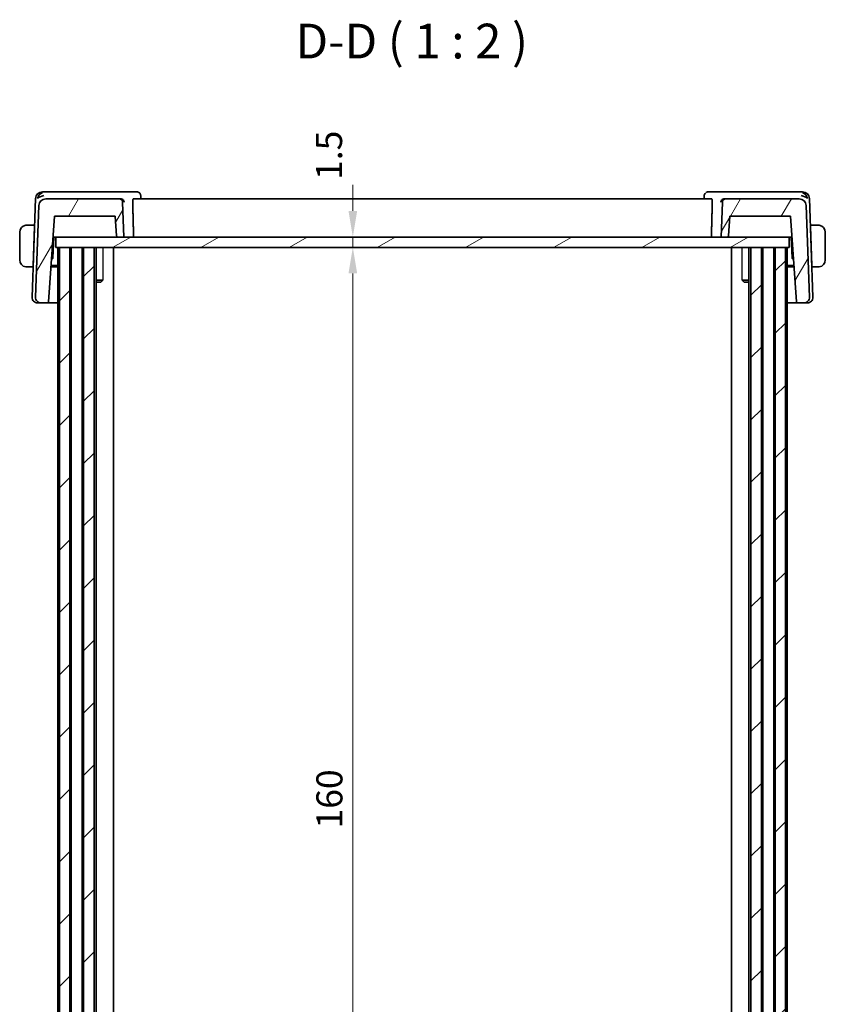
# Model space of a CAD drawing. Units: millimetres. Extents: x 22 to 3385, y 12 to 574.
# Drawn here: x 1076 to 1192, y 154 to 296 of the extents above; entities that cross this region are included whole.
import ezdxf

# ---------------------------------------------------------------- set-up
doc = ezdxf.new("R2010")
doc.units = ezdxf.units.MM
doc.header["$LTSCALE"] = 1.5
doc.layers.get('Defpoints').update_dxf_attribs({"lineweight": 25})
for name, color, linetype, lineweight in [('Dimension (ISO)', 7, 'Continuous', 18), ('Hatch (ISO)', 1, 'Continuous', 18), ('Symbol (ISO)', 7, 'Continuous', 18), ('Visible (ISO)', 7, 'Continuous', 35), ('Visible Narrow (ISO)', 7, 'Continuous', 25)]:
    doc.layers.add(name, color=color, linetype=linetype, lineweight=lineweight)
doc.styles.add('Note Text (TK)', font='MS PGothic.ttf')
doc.dimstyles.new('Default - Method 1b (TK)', dxfattribs={"dimscale": 1.5, "dimtxt": 2.5, "dimasz": 2.5, "dimexe": 1, "dimexo": 1.499999999999999, "dimgap": 1, "dimtad": 1, "dimtoh": 1, "dimrnd": 1e-08, "dimdsep": 46, "dimtxsty": 'Note Text (TK)', "dimcen": 0.09, "dimdle": 5, "dimclrd": 100, "dimclre": 100, "dimclrt": 7, "dimadec": 1, "dimazin": 1, "dimtfac": 1, "dimtmove": 0, "dimatfit": 3, "dimfxl": 1, "dimtolj": 1, "dimlwd": -1, "dimlwe": -1, "dimarcsym": 0})

# ---------------------------------------------------------------- blocks, each defined once
blk = doc.blocks.new('*D44')
at = {"layer": 'Defpoints', "color": 0}
for p in [(1081.400993214303, 264.3730748586469), (1124.171313200301, 264.3730748586469), (1081.400993214303, 262.8730748586469)]:
    blk.add_point(p, dxfattribs=at)
at = {"layer": 'Dimension (ISO)', "color": 100}
for p, q in [((1124.171313200301, 268.1230748586469), (1124.171313200301, 271.8730748586469)), ((1124.171313200301, 262.8730748586469), (1124.171313200301, 264.3730748586469)), ((1124.171313200301, 259.1230748586469), (1124.171313200301, 255.3730748586469))]:
    blk.add_line(p, q, dxfattribs=at)
for points in [[(1123.546313200301, 268.1230748586469), (1124.796313200301, 268.1230748586469), (1124.171313200301, 264.3730748586469)], [(1123.546313200301, 259.1230748586469), (1124.796313200301, 259.1230748586469), (1124.171313200301, 262.8730748586469)]]:
    blk.add_solid(points, dxfattribs=at)
at = {"layer": 'Dimension (ISO)', "color": 7, "insert": (1120.749114787904, 272.5957699563772), "char_height": 3.75, "attachment_point": 4, "rotation": 90, "style": 'Note Text (TK)'}
blk.add_mtext('\\A1;1.5', dxfattribs=at)
blk = doc.blocks.new('*D45')
at = {"layer": 'Defpoints', "color": 0}
for p in [(1081.400993214303, 262.8730748586469), (1081.400993179225, 102.8730748586468), (1124.171313200301, 102.8730748586468)]:
    blk.add_point(p, dxfattribs=at)
at = {"layer": 'Dimension (ISO)', "color": 100}
for p, q in [((1083.650993214303, 262.8730748586469), (1125.671313200301, 262.8730748586469)), ((1124.171313200301, 259.1230748586469), (1124.171313200301, 106.6230748586468)), ((1083.650993179225, 102.8730748586468), (1125.671313200301, 102.8730748586468))]:
    blk.add_line(p, q, dxfattribs=at)
for points in [[(1123.546313200301, 259.1230748586469), (1124.796313200301, 259.1230748586469), (1124.171313200301, 262.8730748586469)], [(1123.546313200301, 106.6230748586468), (1124.796313200301, 106.6230748586468), (1124.171313200301, 102.8730748586468)]]:
    blk.add_solid(points, dxfattribs=at)
at = {"layer": 'Dimension (ISO)', "color": 7, "insert": (1120.796313200301, 179.1656884950105), "char_height": 3.75, "attachment_point": 4, "rotation": 90, "style": 'Note Text (TK)'}
blk.add_mtext('\\A1;160', dxfattribs=at)

msp = doc.modelspace()

# ---------------------------------------------------------------- hatches: boundary and pattern name
at = {"layer": 'Hatch (ISO)'}
h = msp.add_hatch(dxfattribs=at)
h.set_pattern_fill('ANSI31', color=256, scale=50.8, angle=14.99997778074499, style=0)
h.set_pattern_definition([(59.999977780745, (589.25, -4.000000000000003), (-5.499260082768447, 3.175002132608664), [])])
edge = h.paths.add_edge_path()
edge.add_ellipse((1090.52608457733, 269.3730748586469), major_axis=(0.4996954135095334, 0.0174497483512859), ratio=1, start_angle=5e-16, end_angle=87.99999999999689)
edge.add_line((1090.52608457733, 269.8730748586469), (1079.940493514122, 269.8730748586469))
edge.add_ellipse((1079.940493514122, 268.8730748586469), major_axis=(0, 1), ratio=1, start_angle=0, end_angle=88.00000000000001)
edge.add_line((1078.941102687103, 268.9079743553494), (1078.479904786356, 255.7009944560089))
edge.add_ellipse((1079.279417447971, 255.6730748586469), major_axis=(-0.799512661615287, 0.0279195973619931), ratio=1, start_angle=1.018e-13, end_angle=91.9999999999988)
edge.add_line((1079.279417447971, 254.8730748586469), (1080.168375755195, 254.8730748586469))
edge.add_ellipse((1080.168375755195, 255.0730748586468), major_axis=(0, -0.2000000000000023), ratio=1, start_angle=0, end_angle=85.99999999999908)
edge.add_line((1080.367888565247, 255.0591235638981), (1081.228963921716, 267.3730748586469))
edge.add_line((1081.228963921716, 267.3730748586469), (1089.953160868015, 267.3730748586469))
edge.add_line((1089.953160868015, 267.3730748586469), (1090.149931511021, 264.559123563898))
edge.add_ellipse((1090.349444321073, 264.5730748586469), major_axis=(-0.1995128100519672, -0.0139512947488241), ratio=1, start_angle=1.2691e-12, end_angle=86.00000000000036)
edge.add_line((1090.349444321073, 264.3730748586469), (1091.200993196939, 264.3730748586469))
edge.add_line((1091.200993196939, 264.3730748586469), (1091.02577999084, 269.3905246069982))
edge = h.paths.add_edge_path()
edge.add_ellipse((1177.875901816547, 269.3730748586469), major_axis=(0, 0.4999999999999916), ratio=1, start_angle=0, end_angle=87.99999999999595)
edge.add_line((1177.376206403037, 269.3905246069982), (1177.200993196938, 264.3730748586469))
edge.add_line((1177.200993196938, 264.3730748586469), (1178.066609359941, 264.3730748586469))
edge.add_ellipse((1178.066609359941, 264.5730748586469), major_axis=(0, -0.2000000000000013), ratio=1, start_angle=0, end_angle=85.99999999999908)
edge.add_line((1178.266122169993, 264.559123563898), (1178.462892812999, 267.3730748586469))
edge.add_line((1178.462892812998, 267.3730748586469), (1187.173022472161, 267.3730748586469))
edge.add_line((1187.173022472161, 267.3730748586469), (1188.034097828631, 255.059123563898))
edge.add_ellipse((1188.233610638683, 255.0730748586468), major_axis=(-0.1995128100519495, -0.0139512947488092), ratio=1, start_angle=0, end_angle=86.00000000000676)
edge.add_line((1188.233610638683, 254.8730748586469), (1189.122568945906, 254.8730748586469))
edge.add_ellipse((1189.122568945906, 255.6730748586469), major_axis=(8.9e-15, -0.800000000000009), ratio=1, start_angle=0, end_angle=91.9999999999987)
edge.add_line((1189.922081607521, 255.7009944560089), (1189.460883706774, 268.9079743553494))
edge.add_ellipse((1188.461492879755, 268.8730748586469), major_axis=(0.9993908270190845, 0.0348994967024829), ratio=1, start_angle=0, end_angle=88.0000000000015)
edge.add_line((1188.461492879755, 269.8730748586469), (1177.875901816547, 269.8730748586469))
h = msp.add_hatch(dxfattribs=at)
h.set_pattern_fill('ANSI31', color=256, scale=50.8, angle=-14.99997778074499, style=0)
h.set_pattern_definition([(30.000022219255, (589.25, -4.000000000000003), (-3.175002132608662, 5.499260082768447), [])])
h.paths.add_polyline_path([(1187.000993214318, 262.8730748586469), (1187.000993214318, 264.3730748586469), (1178.066609359941, 264.3730748586469), (1177.200993196938, 264.3730748586469), (1091.200993196939, 264.3730748586469), (1090.349444321073, 264.3730748586469), (1081.400993214303, 264.3730748586469), (1081.400993214303, 262.8730748586469), (1081.933044005376, 262.8730748586469), (1083.400993197237, 262.8730748586469), (1085.400993197238, 262.8730748586469), (1086.900993197237, 262.8730748586469), (1181.500993197199, 262.8730748586469), (1183.000993197198, 262.8730748586469), (1185.000993197199, 262.8730748586469), (1186.468942389056, 262.8730748586469)])
h = msp.add_hatch(dxfattribs=at)
h.set_pattern_fill('ANSI31', color=256, scale=50.8, style=0)
h.set_pattern_definition([(45, (589.25, -4.000000000000003), (-4.490128060534576, 4.490128060534576), [])])
h.paths.add_polyline_path([(1186.468942389056, 262.8730748586469), (1185.000993197199, 262.8730748586469), (1185.000993197199, 102.8730748586468), (1186.468942389056, 102.8730748586468)])
h.paths.add_polyline_path([(1085.400993197238, 262.8730748586469), (1085.400993197238, 102.8730748586468), (1086.900993197237, 102.8730748586468), (1086.900993197237, 262.8730748586469)])
h.paths.add_polyline_path([(1183.000993197198, 102.8730748586468), (1183.000993197198, 262.8730748586469), (1181.500993197199, 262.8730748586469), (1181.500993197199, 102.8730748586468)])
h.paths.add_polyline_path([(1081.933044005376, 262.8730748586469), (1081.933044005376, 102.8730748586468), (1083.400993197237, 102.8730748586468), (1083.400993197237, 262.8730748586469)])

# ---------------------------------------------------------------- linework, layer by layer
at = {"layer": 'Visible (ISO)'}
for p, q in [((1078.476023456596, 269.9079743553494), (1077.979904786357, 255.7009944560089)), ((1079.896465206562, 270.8730748586469), (1079.475414283615, 270.8730748586469)), ((1090.734750272648, 270.8730748586469), (1079.896465206562, 270.8730748586469)), ((1090.52608457733, 269.8730748586469), (1079.940493514122, 269.8730748586469)), ((1090.722037089217, 269.8730748586469), (1090.52608457733, 269.8730748586469)), ((1093.072663552373, 270.8730748586469), (1090.734750272648, 270.8730748586469)), ((1175.827524920487, 269.8730748586469), (1092.574461473397, 269.8730748586469)), ((1093.629234269535, 270.3312668188594), (1093.64844141252, 269.8730748747264)), ((1174.753544929102, 269.8730748752012), (1174.77276102513, 270.3314791648418)), ((1177.667236121232, 270.8730748586469), (1175.329322841514, 270.8730748586469)), ((1188.505521187318, 270.8730748586469), (1177.667236121232, 270.8730748586469)), ((1177.875901816547, 269.8730748586469), (1177.679949304663, 269.8730748586469)), ((1188.461492879755, 269.8730748586469), (1177.875901816547, 269.8730748586469)), ((1188.926572110265, 270.8730748586469), (1188.505521187318, 270.8730748586469)), ((1190.422081607523, 255.7009944560089), (1189.925962937284, 269.9079743553494)), ((1078.941102687103, 268.9079743553494), (1078.479904786356, 255.7009944560089)), ((1091.200993196939, 264.3730748586469), (1091.02577999084, 269.3905246069982)), ((1177.376206403037, 269.3905246069982), (1177.200993196938, 264.3730748586469)), ((1189.922081607521, 255.7009944560089), (1189.460883706774, 268.9079743553494)), ((1080.367888565247, 255.0591235638981), (1081.228963921716, 267.3730748586469)), ((1081.228963921716, 267.3730748586469), (1089.953160868015, 267.3730748586469)), ((1089.953160868015, 267.3730748586469), (1090.149931511021, 264.5591235638981)), ((1178.266122169993, 264.5591235638981), (1178.462892812999, 267.3730748586469)), ((1178.462892812999, 267.3730748586469), (1187.173022472161, 267.3730748586469)), ((1187.173022472161, 267.3730748586469), (1188.034097828631, 255.0591235638981)), ((1078.325993196941, 266.0730748586469), (1077.455373840891, 266.0730748586469)), ((1078.319009043042, 265.8730748586469), (1078.123452733888, 260.2730748586469)), ((1078.325993196941, 266.0730748586469), (1078.319009043042, 265.8730748586469)), ((1078.33512166135, 265.8730748586469), (1078.319009043042, 265.8730748586469)), ((1078.342105815249, 266.0730748586469), (1078.325993196942, 266.0730748586469)), ((1190.075993196941, 266.0730748586469), (1190.059880578634, 266.0730748586469)), ((1190.082977350839, 265.8730748586469), (1190.066864732532, 265.8730748586469)), ((1190.082977350839, 265.8730748586469), (1190.075993196941, 266.0730748586469)), ((1190.94661255299, 266.0730748586469), (1190.07599319694, 266.0730748586469)), ((1190.082977350839, 265.8730748586469), (1190.278533659993, 260.2730748586469)), ((1076.200993196941, 265.0730748586469), (1076.200993196941, 261.0730748586469)), ((1080.992045524165, 261.3532217064609), (1081.097501114921, 264.3730747134493)), ((1081.019183485887, 264.3730748586469), (1081.231706088763, 264.3730748586469)), ((1081.231706088763, 264.3730748586469), (1081.400993214305, 264.3730748586469)), ((1187.000993214318, 264.3730748586469), (1081.400993214303, 264.3730748586469)), ((1081.400993214303, 264.3730748586469), (1081.400993214303, 262.8730748586469)), ((1090.349444321073, 264.3730748586469), (1091.200993196939, 264.3730748586469)), ((1177.200993196938, 264.3730748586469), (1178.066609359941, 264.3730748586469)), ((1187.000993214319, 264.3730748586469), (1187.170280305117, 264.3730748586469)), ((1187.000993214318, 262.8730748586469), (1187.000993214318, 264.3730748586469)), ((1187.170280305117, 264.3730748586469), (1187.382802907993, 264.3730748586469)), ((1187.30448527896, 264.3730747134493), (1187.409940869716, 261.3532217064609)), ((1192.200993196941, 261.0730748586469), (1192.200993196941, 265.0730748586469)), ((1081.400993214303, 262.8730748586469), (1187.000993214318, 262.8730748586469)), ((1081.7009931973, 262.8730748586469), (1081.7009931973, 102.8730748586468)), ((1081.933044005376, 262.8730748586469), (1081.933044005376, 102.8730748586468)), ((1083.400993197237, 262.8730748586469), (1081.933044005376, 262.8730748586469)), ((1083.400993197237, 102.8730748586468), (1083.400993197237, 262.8730748586469)), ((1083.59814179132, 262.8730748586469), (1083.59814179132, 102.8730748586468)), ((1085.198141791321, 262.8730748586469), (1085.198141791321, 102.8730748586468)), ((1085.400993197238, 262.8730748586469), (1085.400993197238, 102.8730748586468)), ((1086.900993197237, 262.8730748586469), (1085.400993197238, 262.8730748586469)), ((1086.900993197237, 102.8730748586468), (1086.900993197237, 262.8730748586469)), ((1087.203090257736, 262.8730748586469), (1087.203090257736, 102.8730748586468)), ((1089.700993196904, 262.8730748586469), (1089.700993196904, 102.8730748586468)), ((1178.700993196815, 262.8730748586469), (1178.700993196815, 102.8730748586468)), ((1181.198896135924, 262.8730748586469), (1181.198896135924, 102.8730748586468)), ((1183.000993197198, 262.8730748586469), (1181.500993197199, 262.8730748586469)), ((1181.500993197199, 262.8730748586469), (1181.500993197199, 102.8730748586468)), ((1183.000993197198, 102.8730748586468), (1183.000993197198, 262.8730748586469)), ((1183.203844602262, 262.8730748586469), (1183.203844602262, 102.8730748586468)), ((1184.803844602263, 262.8730748586469), (1184.803844602263, 102.8730748586468)), ((1186.468942389056, 262.8730748586469), (1185.000993197199, 262.8730748586469)), ((1185.000993197199, 262.8730748586469), (1185.000993197199, 102.8730748586468)), ((1186.468942389056, 102.8730748586468), (1186.468942389056, 262.8730748586469)), ((1186.700993197136, 262.8730748586469), (1186.700993197136, 102.8730748586468)), ((1080.7888359619, 261.078951795045), (1080.931099032853, 261.2163336457337)), ((1187.470887361028, 261.2163336457337), (1187.613150431981, 261.0789517950449)), ((1077.455373840891, 260.0730748586469), (1078.11646857999, 260.0730748586469)), ((1078.123452733888, 260.2730748586469), (1078.11646857999, 260.0730748586469)), ((1078.132581198299, 260.0730748586469), (1078.116468579991, 260.0730748586469)), ((1078.123452733889, 260.2730748586469), (1078.139565352196, 260.2730748586469)), ((1081.700993196862, 260.0730748586469), (1080.718498194531, 260.0730748586469)), ((1080.732483556921, 260.2730748586469), (1081.700993196863, 260.2730748586469)), ((1186.70099319714, 260.2730748586469), (1187.669502836964, 260.2730748586469)), ((1187.683488199352, 260.0730748586469), (1186.700993197139, 260.0730748586469)), ((1190.262421041685, 260.2730748586469), (1190.278533659993, 260.2730748586469)), ((1190.285517813892, 260.0730748586469), (1190.269405195585, 260.0730748586469)), ((1190.285517813891, 260.0730748586469), (1190.278533659993, 260.2730748586469)), ((1190.285517813891, 260.0730748586469), (1190.94661255299, 260.0730748586469)), ((1087.203090257736, 258.1797998586469), (1088.174005021997, 258.1797998586469)), ((1180.227981371981, 258.1797998586469), (1181.198896135924, 258.1797998586469)), ((1087.894268196941, 257.8730748586469), (1087.203090257736, 257.8730748586469)), ((1087.894268196941, 257.8730748586469), (1088.027469837459, 258.0062764991644)), ((1180.507718196942, 257.8730748586469), (1180.374516556445, 258.0062764991433)), ((1181.198896135924, 257.8730748586469), (1180.507718196942, 257.8730748586469)), ((1078.800519147352, 254.8730748586469), (1078.779417447973, 254.8730748586469)), ((1078.800519147352, 254.8730748586469), (1079.169648346175, 254.8730748586469)), ((1079.279417447972, 254.8730748586469), (1079.169648346175, 254.8730748586469)), ((1079.279417447971, 254.8730748586469), (1080.168375755195, 254.8730748586469)), ((1080.168375755198, 254.8730748586469), (1081.700993196863, 254.8730748586469)), ((1186.70099319714, 254.8730748586469), (1188.233610638686, 254.8730748586469)), ((1188.233610638683, 254.8730748586469), (1189.122568945906, 254.8730748586469)), ((1189.232338047705, 254.8730748586469), (1189.12256894591, 254.8730748586469)), ((1189.232338047705, 254.8730748586469), (1189.601467246528, 254.8730748586469)), ((1189.622568945908, 254.8730748586469), (1189.601467246528, 254.8730748586469))]:
    msp.add_line(p, q, dxfattribs=at)
for centre, radius, start, end in [((1079.475414283615, 269.8730748586469), 1.000000000000003, 90, 177.9999999999978), ((1079.940493514122, 268.8730748586469), 1, 90, 178.0000000000001), ((1090.52608457733, 269.3730748586469), 0.4999999999999867, 2.0000000000022, 90), ((1177.875901816547, 269.3730748586469), 0.4999999999999916, 90, 177.9999999999938), ((1188.461492879755, 268.8730748586469), 0.999999999999988, 1.99999999999986, 90), ((1188.926572110265, 269.8730748586469), 0.999999999999988, 1.99999999999986, 90), ((1077.200993196941, 265.0730748586469), 1, 97.63538200259087, 180), ((1191.200993196941, 265.0730748586469), 1.000000000000239, 0, 82.3646179974026), ((1090.349444321073, 264.5730748586469), 0.2000000000000023, 184.0000000000005, 270), ((1178.066609359941, 264.5730748586469), 0.2000000000000013, 270, 355.9999999999994), ((1077.200993196941, 261.0730748586469), 1, 180, 262.3646179974027), ((1080.792167358761, 261.3602016058014), 0.2000000000000069, 314.0000000000018, 357.9999999999997), ((1187.60981903512, 261.3602016058014), 0.1999999999999936, 182, 225.9999999999981), ((1191.200993196941, 261.0730748586469), 1.000000000000239, 277.6353820025974, 0), ((1078.779417447973, 255.6730748586469), 0.8000000000000067, 178.0000000000025, 270), ((1079.279417447971, 255.6730748586469), 0.8000000000000101, 177.9999999999999, 270), ((1189.122568945906, 255.6730748586469), 0.800000000000009, 270, 1.999999999997419), ((1189.622568945908, 255.6730748586469), 0.8000000000000017, 270, 1.999999999999962), ((1080.168375755195, 255.0730748586468), 0.2000000000000023, 270, 355.9999999999994), ((1188.233610638683, 255.0730748586468), 0.1999999999999835, 183.9999999999918, 270)]:
    msp.add_arc(centre, radius, start, end, dxfattribs=at)
for centre, major_axis, ratio, start_param, end_param in [((1079.655043012861, 269.8730748586469), (-0.6364235171509482, -0.8689863429295638), 0.7775263740099203, 4.08873274518468, 5.195128571328926), ((1079.655043012861, 269.8730748586469), (0.9981799794561542, 0.2533908368690621), 0.44532323415896, 1.448835713390653, 2.555231539534984), ((1090.720606926077, 269.3748462962936), (-0.4871932349376875, -0.1175871635616883), 0.9937614572821813, 4.41593216579236, 4.474130706843032), ((1177.681379469795, 269.3748462386756), (-0.487192985793232, 0.1175883281466954), 0.9937615066203807, 4.950649631243141, 5.008848168926864), ((1188.74694338102, 269.8730748586469), (0.9981799794561232, -0.2533908368694023), 0.4453232341588002, 0.5863611140559116, 1.692756940200036), ((1188.74694338102, 269.8730748586469), (-0.6364235171508889, 0.8689863429296796), 0.7775263740096169, 4.229649389440666, 5.336045215585023)]:
    msp.add_ellipse(centre, major_axis=major_axis, ratio=ratio, start_param=start_param, end_param=end_param, dxfattribs=at)
for points, knots in [([(1090.751176200374, 269.8722313298558), (1090.7875691636, 269.8701223360061), (1090.82335741758, 269.8640993948613), (1090.892840396693, 269.845147572943), (1090.926068372841, 269.8322415931482), (1091.006302895313, 269.7922832466915), (1091.063276416954, 269.7546039535767), (1091.158335116889, 269.6538219854412), (1091.191355174334, 269.6045582927681), (1091.240263692188, 269.5021096673392), (1091.25635574805, 269.447778514937), (1091.263607411568, 269.3922232205629), (1091.263716092626, 269.3913740064899), (1091.263822628798, 269.3905246069981)], [0, 0, 0, 0, 0.0109362285353336, 0.0109362285353336, 0.0220299471344663, 0.0220299471344663, 0.03964173773887, 0.03964173773887, 0.0535875022348195, 0.0535875022348195, 0.0677945558192919, 0.0677945558192919, 0.0680150437165779, 0.0680150437165779, 0.0680150437165779, 0.0680150437165779]), ([(1092.468085530031, 269.3905246069982), (1092.466462503852, 269.4496108883003), (1092.46743394363, 269.511602727842), (1092.475425407745, 269.6301079986191), (1092.48292608874, 269.6858538962722), (1092.501778011119, 269.7740891920355), (1092.51445046157, 269.8120978962299), (1092.543119669032, 269.8612709469571), (1092.559036350497, 269.8730748586469), (1092.574461473397, 269.8730748586469)], [-0.3048867519410158, -0.3048867519410158, -0.3048867519410158, -0.3048867519410158, -0.287296119095231, -0.287296119095231, -0.268376605340702, -0.268376605340702, -0.2491215352861904, -0.2491215352861904, -0.2303075259187403, -0.2303075259187403, -0.2303075259187403, -0.2303075259187403]), ([(1093.072663552373, 270.8730748586469), (1093.132670279006, 270.8730748586469), (1093.193667079712, 270.8626347050115), (1093.286763194126, 270.8308845296406), (1093.321702692814, 270.8148676864336), (1093.354341590812, 270.7959204336579)], [0, 0, 0, 0, 0.0188529830537936, 0.0188529830537936, 0.0307980463833449, 0.0307980463833449, 0.0307980463833449, 0.0307980463833449]), ([(1093.354341571277, 270.7959204000078), (1093.409063838415, 270.7641576161597), (1093.459184560845, 270.7225102079124), (1093.539059956195, 270.627125770077), (1093.570763079873, 270.5723380914414), (1093.614888996659, 270.4556601898046), (1093.626984728023, 270.3919057042356), (1093.629186901821, 270.3313049458554)], [1.30780014671e-05, 1.30780014671e-05, 1.30780014671e-05, 1.30780014671e-05, 0.0196209673141943, 0.0196209673141943, 0.0385983628221779, 0.0385983628221779, 0.0582923757806692, 0.0582923757806692, 0.0582923757806692, 0.0582923757806692]), ([(1174.771933841889, 270.3312532725545), (1174.774220197828, 270.386011427442), (1174.785234061106, 270.4426579408677), (1174.82515666295, 270.5515898137212), (1174.854952620991, 270.6049633917864), (1174.904131038738, 270.6679082809795), (1174.917362521297, 270.68312441437), (1174.931338135526, 270.6976673016071)], [0, 0, 0, 0, 0.0178239624648452, 0.0178239624648452, 0.0361831724290586, 0.0361831724290586, 0.042332528058931, 0.042332528058931, 0.042332528058931, 0.042332528058931]), ([(1175.047644802557, 270.795920433357), (1175.103167692711, 270.8281521048162), (1175.165777061666, 270.8518450975118), (1175.262474214844, 270.8699116207947), (1175.296000947382, 270.8730748586469), (1175.329322841514, 270.8730748586469)], [0, 0, 0, 0, 0.0203200622655247, 0.0203200622655247, 0.030789173657345, 0.030789173657345, 0.030789173657345, 0.030789173657345]), ([(1175.827524920487, 269.8730748586469), (1175.842950043387, 269.8730748586469), (1175.858866724852, 269.8612709469571), (1175.887535932314, 269.8120978962299), (1175.900208382765, 269.7740891920355), (1175.919060305145, 269.6858538962722), (1175.926560986139, 269.6301079986191), (1175.934552450254, 269.511602727842), (1175.935523890032, 269.4496108883001), (1175.933900863853, 269.390524606998)], [-0.0759081069310181, -0.0759081069310181, -0.0759081069310181, -0.0759081069310181, -0.0570940975635694, -0.0570940975635694, -0.0378390275090575, -0.0378390275090575, -0.0189195137545288, -0.0189195137545288, -0.0013288809087239, -0.0013288809087239, -0.0013288809087239, -0.0013288809087239]), ([(1177.138163765083, 269.3905246069981), (1177.138270301266, 269.3913740065823), (1177.1383789823, 269.3922232204751), (1177.145615720637, 269.4476641722825), (1177.161655343711, 269.5018816283619), (1177.210390204725, 269.6041382463644), (1177.243287034569, 269.6533157837038), (1177.338265638639, 269.7542835683241), (1177.395283904024, 269.7920103113544), (1177.475395704716, 269.8320276037829), (1177.508712892034, 269.8450051429), (1177.578400228678, 269.8640607300199), (1177.614300422437, 269.8701155669222), (1177.650810193506, 269.8722313298557)], [-0.0003501828985724, -0.0003501828985724, -0.0003501828985724, -0.0003501828985724, 0, 0, 0.0225167378702865, 0.0225167378702865, 0.0446207546158155, 0.0446207546158155, 0.072687843395419, 0.072687843395419, 0.0904786723498562, 0.0904786723498562, 0.1080163030036626, 0.1080163030036626, 0.1080163030036626, 0.1080163030036626]), ([(1077.200993155321, 266.0730895616743), (1077.199676674858, 266.0730861868198), (1077.197497810077, 266.0730800356873), (1077.19464352458, 266.0730592682757), (1077.188530593891, 266.0730147913835), (1077.1793810758, 266.0728983305229), (1077.168706958, 266.0725537680312), (1077.160771737056, 266.0722976176353), (1077.151953976811, 266.0719118065611), (1077.14300409475, 266.071392043757), (1077.134516217046, 266.0708991117734), (1077.125916000497, 266.0702863730375), (1077.117711299031, 266.0696008797893), (1077.108728992126, 266.0688504185125), (1077.100214376497, 266.0680123074946), (1077.092778675671, 266.0672023990331), (1077.080571064994, 266.0658727264959), (1077.071393041491, 266.0646466783215), (1077.068124724188, 266.0642085372938)], [1.441559529e-07, 1.441559529e-07, 1.441559529e-07, 1.441559529e-07, 0.0942446228125184, 0.0942446228125184, 0.0942446228125184, 0.2960849665919785, 0.2960849665919785, 0.2960849665919785, 0.4461346244108176, 0.4461346244108176, 0.4461346244108176, 0.5884385270084141, 0.5884385270084141, 0.5884385270084141, 0.7442293662485361, 0.7442293662485361, 0.7442293662485361, 1, 1, 1, 1]), ([(1077.249058314671, 266.0730747136117), (1077.23870228006, 266.0730751584475), (1077.229313663501, 266.0730639195825), (1077.221486033417, 266.0730742261291), (1077.212299053102, 266.0730863225158), (1077.205246244953, 266.0731004665844), (1077.200993161362, 266.0730895616897)], [0.741726882035639, 0.741726882035639, 0.741726882035639, 0.741726882035639, 0.8605463190032308, 0.8605463190032308, 0.8605463190032308, 1, 1, 1, 1]), ([(1077.455373840891, 266.0730748586469), (1077.448473523593, 266.0730748586469), (1077.435574535025, 266.0730748605808), (1077.419215049691, 266.0730748585773), (1077.408600442188, 266.0730748572774), (1077.39653658879, 266.0730748522091), (1077.383654446575, 266.0730748589895), (1077.372437564469, 266.0730748648933), (1077.360593644875, 266.0730748826946), (1077.348650278206, 266.0730748595556), (1077.337260082343, 266.0730748374883), (1077.325783671121, 266.0730747756621), (1077.314589094446, 266.0730748423294), (1077.303219344693, 266.07307491004), (1077.292137276785, 266.0730750985769), (1077.281548759925, 266.0730749387869), (1077.270002159732, 266.0730747645386), (1077.259043211477, 266.0730742847196), (1077.249058345805, 266.0730747136104)], [0, 0, 0, 0, 0.1903545302811831, 0.1903545302811831, 0.1903545302811831, 0.3138632216653429, 0.3138632216653429, 0.3138632216653429, 0.4214060827147957, 0.4214060827147957, 0.4214060827147957, 0.5239679720858714, 0.5239679720858714, 0.5239679720858714, 0.6281347530385952, 0.6281347530385952, 0.6281347530385952, 0.741726882035639, 0.741726882035639, 0.741726882035639, 0.741726882035639]), ([(1191.152928048077, 266.0730747136103), (1191.141072765872, 266.0730742043767), (1191.127854702789, 266.0730747186406), (1191.113886887449, 266.0730749241811), (1191.101070008087, 266.0730751127853), (1191.087618301516, 266.0730749318125), (1191.073914683606, 266.0730748618429), (1191.0600608395, 266.0730747911062), (1191.045951440505, 266.0730748406556), (1191.032416242065, 266.0730748575785), (1191.017199894026, 266.0730748766032), (1191.002705925234, 266.0730748622393), (1190.989922010936, 266.073074858557), (1190.970169095904, 266.0730748528675), (1190.95449073068, 266.0730748586469), (1190.94661255299, 266.0730748586469)], [0.258273117964383, 0.258273117964383, 0.258273117964383, 0.258273117964383, 0.3931439105380173, 0.3931439105380173, 0.3931439105380173, 0.5169014657271026, 0.5169014657271026, 0.5169014657271026, 0.6420157156852992, 0.6420157156852992, 0.6420157156852992, 0.7826698760585794, 0.7826698760585794, 0.7826698760585794, 1, 1, 1, 1]), ([(1191.200993084574, 266.0730507335271), (1191.198617472232, 266.073059588645), (1191.195383412738, 266.073067590902), (1191.191385917945, 266.0730726160109), (1191.182129195827, 266.073084252308), (1191.168649366571, 266.0730753889083), (1191.152928079211, 266.0730747136116)], [1.572502761e-07, 1.572502761e-07, 1.572502761e-07, 1.572502761e-07, 0.0778957298482749, 0.0778957298482749, 0.0778957298482749, 0.258273117964383, 0.258273117964383, 0.258273117964383, 0.258273117964383]), ([(1191.333861669694, 266.0642085372938), (1191.329752384362, 266.0647594160279), (1191.316315649552, 266.0665504801549), (1191.299272799771, 266.0682336788963), (1191.288465190427, 266.0693010681346), (1191.276280725802, 266.0703065213442), (1191.264095453014, 266.0710818859673), (1191.251436921283, 266.0718873646675), (1191.238782909287, 266.0724375541457), (1191.228125459578, 266.0727068661253), (1191.214913044358, 266.0730407416579), (1191.204659693774, 266.0730370661807), (1191.200993098961, 266.0730507334735)], [0, 0, 0, 0, 0.3215827645315401, 0.3215827645315401, 0.3215827645315401, 0.525512326517346, 0.525512326517346, 0.525512326517346, 0.7373622273259075, 0.7373622273259075, 0.7373622273259075, 1, 1, 1, 1]), ([(1077.068124724188, 260.0819411799999), (1077.07223400952, 260.0813903012658), (1077.085670744329, 260.0795992371388), (1077.102713594111, 260.0779160383974), (1077.113521203455, 260.0768486491592), (1077.12570566808, 260.0758431959496), (1077.137890940867, 260.0750678313264), (1077.150549472598, 260.0742623526263), (1077.163203484593, 260.073712163148), (1077.173860934302, 260.0734428511685), (1077.187073349523, 260.0731089756359), (1077.197326700108, 260.0731126511131), (1077.20099329492, 260.0730989838203)], [0, 0, 0, 0, 0.3215827645322778, 0.3215827645322778, 0.3215827645322778, 0.5255123265216819, 0.5255123265216819, 0.5255123265216819, 0.7373622273357925, 0.7373622273357925, 0.7373622273357925, 1, 1, 1, 1]), ([(1077.200993309308, 260.0730989837667), (1077.203368921649, 260.0730901286488), (1077.206602981145, 260.0730821263919), (1077.210600475938, 260.0730771012829), (1077.219857198057, 260.0730654649857), (1077.233337027311, 260.0730743283854), (1077.249058314671, 260.0730750036822)], [1.572502411e-07, 1.572502411e-07, 1.572502411e-07, 1.572502411e-07, 0.077895729856826, 0.077895729856826, 0.077895729856826, 0.258273117964243, 0.258273117964243, 0.258273117964243, 0.258273117964243]), ([(1077.249058345805, 260.0730750036835), (1077.26091362801, 260.0730755129171), (1077.274131691092, 260.0730749986531), (1077.288099506432, 260.0730747931126), (1077.300916385794, 260.0730746045085), (1077.314368092365, 260.0730747854812), (1077.328071710275, 260.0730748554509), (1077.341925554382, 260.0730749261875), (1077.356034953377, 260.0730748766381), (1077.369570151816, 260.0730748597152), (1077.384786499856, 260.0730748406905), (1077.399280468647, 260.0730748550544), (1077.412064382945, 260.0730748587367), (1077.431817297978, 260.0730748644263), (1077.447495663201, 260.0730748586469), (1077.455373840891, 260.0730748586469)], [0.258273117964243, 0.258273117964243, 0.258273117964243, 0.258273117964243, 0.3931439105376637, 0.3931439105376637, 0.3931439105376637, 0.5169014657267044, 0.5169014657267044, 0.5169014657267044, 0.6420157156849838, 0.6420157156849838, 0.6420157156849838, 0.7826698760584307, 0.7826698760584307, 0.7826698760584307, 1, 1, 1, 1]), ([(1190.94661255299, 260.0730748586469), (1190.953512870288, 260.0730748586469), (1190.966411858856, 260.0730748567129), (1190.98277134419, 260.0730748587164), (1190.993385951693, 260.0730748600163), (1191.005449805091, 260.0730748650846), (1191.018331947306, 260.0730748583043), (1191.029548829412, 260.0730748524004), (1191.041392749006, 260.0730748345992), (1191.053336115675, 260.0730748577382), (1191.064726311538, 260.0730748798054), (1191.07620272276, 260.0730749416316), (1191.087397299435, 260.0730748749643), (1191.098767049188, 260.0730748072537), (1191.109849117097, 260.0730746187169), (1191.120437633957, 260.0730747785069), (1191.131984234149, 260.0730749527552), (1191.142943182404, 260.0730754325743), (1191.152928048077, 260.0730750036834)], [0, 0, 0, 0, 0.1903545302812321, 0.1903545302812321, 0.1903545302812321, 0.3138632216653614, 0.3138632216653614, 0.3138632216653614, 0.4214060827147852, 0.4214060827147852, 0.4214060827147852, 0.5239679720858379, 0.5239679720858379, 0.5239679720858379, 0.6281347530385496, 0.6281347530385496, 0.6281347530385496, 0.741726882035621, 0.741726882035621, 0.741726882035621, 0.741726882035621]), ([(1191.152928079211, 260.0730750036821), (1191.163284113821, 260.0730745588462), (1191.172672730381, 260.0730857977114), (1191.180500360464, 260.0730754911647), (1191.18968734078, 260.073063394778), (1191.196740148928, 260.0730492507094), (1191.20099323252, 260.0730601556041)], [0.741726882035621, 0.741726882035621, 0.741726882035621, 0.741726882035621, 0.8605463190032256, 0.8605463190032256, 0.8605463190032256, 1, 1, 1, 1]), ([(1191.200993238561, 260.0730601556196), (1191.202309719023, 260.073063530474), (1191.204488583805, 260.0730696816065), (1191.207342869301, 260.0730904490181), (1191.213455799991, 260.0731349259103), (1191.222605318081, 260.0732513867709), (1191.233279435881, 260.0735959492626), (1191.241214656825, 260.0738520996585), (1191.25003241707, 260.0742379107326), (1191.258982299132, 260.0747576735368), (1191.267470176836, 260.0752506055203), (1191.276070393386, 260.0758633442564), (1191.28427509485, 260.0765488375044), (1191.293257401754, 260.077299298781), (1191.30177201738, 260.0781374097985), (1191.30920771821, 260.0789473182607), (1191.32141532889, 260.0802769907983), (1191.330593352392, 260.0815030389723), (1191.333861669694, 260.0819411799999)], [1.441559639e-07, 1.441559639e-07, 1.441559639e-07, 1.441559639e-07, 0.0942446228203217, 0.0942446228203217, 0.0942446228203217, 0.2960849666252194, 0.2960849666252194, 0.2960849666252194, 0.4461346244629322, 0.4461346244629322, 0.4461346244629322, 0.5884385270767984, 0.5884385270767984, 0.5884385270767984, 0.7442293663299195, 0.7442293663299195, 0.7442293663299195, 1, 1, 1, 1])]:
    msp.add_open_spline(points, degree=3, knots=knots, dxfattribs=at)
for points, degree in [([(1093.629186901821, 270.3313049458553), (1093.629189069986, 270.33124528099), (1093.629191144019, 270.3311855783006), (1093.629193123987, 270.3311258378341)], 3), ([(1092.468085530031, 269.3905246069982), (1092.537092632644, 266.8783204721892), (1092.606099735257, 264.3730748586471)], 2), ([(1175.795886658627, 264.3730748586481), (1175.864893761239, 266.8783204721896), (1175.933900863852, 269.3905246069979)], 2)]:
    msp.add_open_spline(points, degree=degree, dxfattribs=at)
at = {"layer": 'Visible Narrow (ISO)'}
for p, q in [((1088.174005021997, 262.8730748586469), (1088.174005021997, 258.1797998586469)), ((1180.227981371981, 258.1797998586469), (1180.227981371981, 262.8730748586469))]:
    msp.add_line(p, q, dxfattribs=at)
for points, knots in [([(1088.027564610633, 258.0064492364553), (1088.034182510588, 258.0130577414032), (1088.042607098215, 258.0223382893665), (1088.074093783002, 258.0588256599982), (1088.102720855099, 258.0938615061949), (1088.145278272712, 258.1453272326645), (1088.159241942244, 258.162157289851), (1088.174005021997, 258.1797998586469)], [0.1043260180441201, 0.1043260180441201, 0.1043260180441201, 0.1043260180441201, 0.1129766027527368, 0.1129766027527368, 0.1315553067117983, 0.1315553067117983, 0.1397772748431788, 0.1397772748431788, 0.1397772748431788, 0.1397772748431788]), ([(1180.227981371981, 258.1797998586469), (1180.242744451695, 258.1621572898886), (1180.256708121191, 258.145327232737), (1180.299265538756, 258.0938615062976), (1180.327892610834, 258.0588256601006), (1180.35937929565, 258.0223382893967), (1180.367803883308, 258.0130577413902), (1180.374421783271, 258.0064492364344)], [0.0490185227609075, 0.0490185227609075, 0.0490185227609075, 0.0490185227609075, 0.057240490876275, 0.057240490876275, 0.0758191948356378, 0.0758191948356378, 0.0844697795979563, 0.0844697795979563, 0.0844697795979563, 0.0844697795979563])]:
    msp.add_open_spline(points, degree=3, knots=knots, dxfattribs=at)

# ---------------------------------------------------------------- texts
at = {"layer": 'Symbol (ISO)', "color": 7, "insert": (1115.922575317871, 288.5373324452802), "char_height": 5, "attachment_point": 7, "style": 'Note Text (TK)'}
msp.add_mtext('D-D ( 1 : 2 )', dxfattribs=at)

# ---------------------------------------------------------------- dimensions: what is measured, and where the dimension line sits
at = {"layer": 'Dimension (ISO)', "color": 100}
for base, p2, override, picture, middle in [((1124.171313200301, 264.3730748586469), (1081.400993214303, 264.3730748586469), {"dimtoh": 0, "dimse1": 1, "dimse2": 1, "dimtmove": 2, "dimatfit": 1}, '*D44', (1120.749114787904, 275.4508835927409)), ((1124.171313200301, 102.8730748586468), (1081.400993179225, 102.8730748586468), {"dimtoh": 0, "dimdec": 2, "dimtp": 0, "dimtm": 0, "dimtdec": 2, "dimtofl": 0, "dimatfit": 1}, '*D45', (1124.171313200301, 182.8730748586469))]:
    dim = msp.add_linear_dim(base=base, p1=(1081.400993214303, 262.8730748586469), p2=p2, angle=90, dimstyle='Default - Method 1b (TK)', override=override, dxfattribs=at)
    dim.commit()
    dim.dimension.update_dxf_attribs({"geometry": picture, "text_midpoint": middle, "dimtype": 160})

doc.saveas('drawing.dxf')
